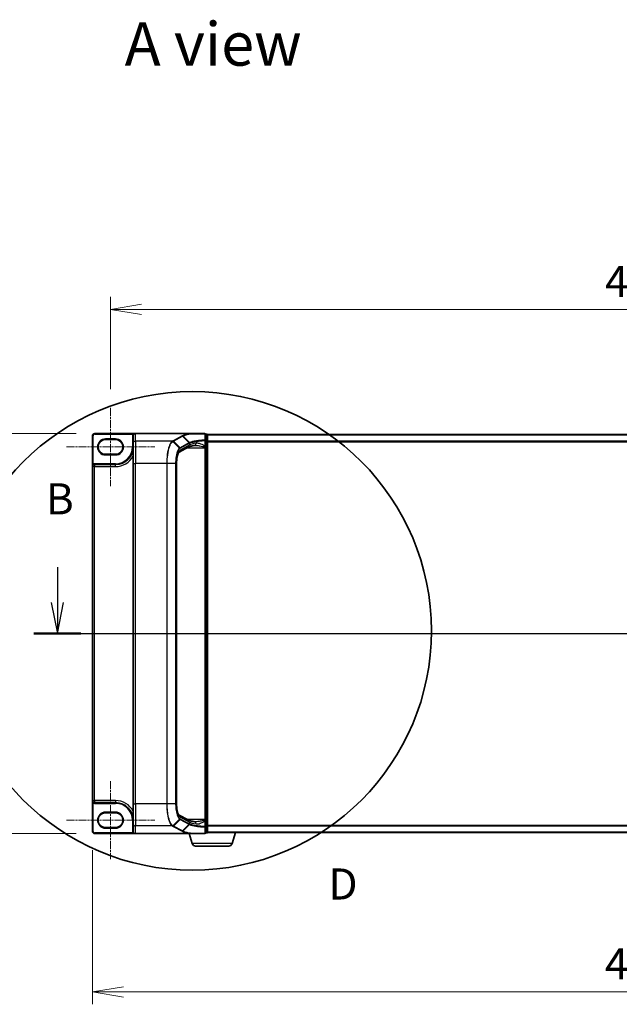
# Model space of a CAD drawing. Units: millimetres. Extents: x 7 to 7877, y 4 to 1550.
# Drawn here: x 758 to 1024, y 633 to 1068 of the extents above; entities that cross this region are included whole.
import ezdxf

# ---------------------------------------------------------------- set-up
doc = ezdxf.new("R2010")
doc.units = ezdxf.units.MM
doc.header["$LTSCALE"] = 0.5
doc.linetypes.add('CHAIN', pattern=[0.3543, 0.2362, -0.0295, 0.0591, -0.0295])
doc.layers.get('Defpoints').update_dxf_attribs({"lineweight": 25})
for name, color, linetype, lineweight in [('Centerline (ISO)', 131, 'Continuous', 18), ('Detail Boundary (JIS)', 7, 'Continuous', 35), ('Dimension (ISO)', 7, 'Continuous', 18), ('Dimension (ISO) @ 1', 7, 'Continuous', 18), ('Section Line (ISO)', 7, 'Continuous', 25), ('Symbol (ISO)', 7, 'Continuous', 18), ('Visible (ISO)', 7, 'Continuous', 35), ('Visible Narrow (ISO)', 7, 'Continuous', 25)]:
    doc.layers.add(name, color=color, linetype=linetype, lineweight=lineweight)
doc.styles.add('Note Text (JIS)', font='tahoma.ttf')
doc.styles.add('Note Text (TK)', font='MS PGothic.ttf')
doc.dimstyles.new('Default - Method 1b (TK)', dxfattribs={"dimscale": 0.5, "dimtxt": 2.5, "dimasz": 2.5, "dimexe": 1, "dimexo": 1.5, "dimgap": 1, "dimtad": 1, "dimrnd": 1e-08, "dimdsep": 46, "dimtxsty": 'Note Text (TK)', "dimblk": 'OPEN', "dimcen": 0.09, "dimdle": 5, "dimclrd": 100, "dimclre": 100, "dimclrt": 7, "dimadec": 1, "dimazin": 1, "dimtfac": 1, "dimtmove": 0, "dimatfit": 3, "dimldrblk": 'OPEN', "dimfxl": 1, "dimtolj": 1, "dimlwd": -1, "dimlwe": -1, "dimarcsym": 0})

# ---------------------------------------------------------------- blocks, each defined once
blk = doc.blocks.new('2dTransSection1')
at = {"layer": 'Section Line (ISO)', "linetype": 'Continuous'}
for p, q in [((116.688, 157.481), (116.688, 154.632)), ((209.538, 157.481), (209.538, 154.632)), ((116.188, 154.632), (116.688, 152.132)), ((116.688, 154.632), (116.688, 152.132)), ((116.688, 152.132), (117.188, 154.632)), ((209.038, 154.632), (209.538, 152.132)), ((209.538, 154.632), (209.538, 152.132)), ((209.538, 152.132), (210.038, 154.632)), ((114.786, 152.132), (211.439, 152.132))]:
    blk.add_line(p, q, dxfattribs=at)
at = {"layer": 'Section Line (ISO)', "linetype": 'Continuous', "lineweight": 50}
for p, q in [((114.786, 152.132), (118.59, 152.132)), ((207.636, 152.132), (211.439, 152.132))]:
    blk.add_line(p, q, dxfattribs=at)
at = {"layer": 'Section Line (ISO)', "char_height": 2.5, "attachment_point": 7, "style": 'Note Text (TK)'}
for insert in [(115.768, 160.938), (208.618, 160.938)]:
    blk.add_mtext('B', dxfattribs=dict(at, insert=insert))
blk = doc.blocks.new('2dDetail0')
at = {"layer": 'Detail Boundary (JIS)'}
blk.add_circle((127.556, 152.35), 19.243, dxfattribs=at)
at = {"layer": 'Detail Boundary (JIS)', "insert": (138.504, 129.959), "char_height": 2.5, "attachment_point": 7, "style": 'Note Text (JIS)'}
blk.add_mtext('D', dxfattribs=at)
blk = doc.blocks.new('_Open')
at = {"color": 0, "linetype": 'ByBlock', "lineweight": -2}
for p, q in [((-1, 0.167), (0, 0)), ((-1, -0.167), (0, 0)), ((0, 0), (-1, 0))]:
    blk.add_line(p, q, dxfattribs=at)
blk = doc.blocks.new('*D29')
at = {"layer": 'Defpoints', "color": 0}
for p in [(791.31, 885.23), (722.96, 708.23), (791.31, 708.23)]:
    blk.add_point(p, dxfattribs=at)
at = {"layer": 'Dimension (ISO)', "color": 100}
for p, q in [((783.06, 885.23), (717.46, 885.23)), ((722.96, 871.48), (722.96, 721.98)), ((783.06, 708.23), (717.46, 708.23))]:
    blk.add_line(p, q, dxfattribs=at)
at = {"layer": 'Dimension (ISO)', "color": 100, "xscale": 13.75, "yscale": 13.75, "zscale": 13.75}
for p, rotation in [((722.96, 885.23), 90), ((722.96, 708.23), 270)]:
    blk.add_blockref('_Open', p, dxfattribs=dict(at, rotation=rotation))
at = {"layer": 'Dimension (ISO)', "color": 7, "insert": (708.83, 659.39), "char_height": 13.75, "attachment_point": 4, "rotation": 90, "style": 'Note Text (TK)'}
blk.add_mtext('\\A1;\\fMS PGothic|b0|i0;{\\H13.6950;177±0.5 (ケース外形 / External)}', dxfattribs=at)
blk = doc.blocks.new('*D30')
at = {"layer": 'Defpoints', "color": 0}
for p in [(1264.31, 940.14), (798.31, 896.58), (1264.31, 896.58)]:
    blk.add_point(p, dxfattribs=at)
at = {"layer": 'Dimension (ISO)', "color": 100}
for p, q in [((798.31, 904.83), (798.31, 945.64)), ((1264.31, 904.83), (1264.31, 945.64)), ((812.06, 940.14), (1250.56, 940.14))]:
    blk.add_line(p, q, dxfattribs=at)
at = {"layer": 'Dimension (ISO)', "color": 100, "xscale": 13.75, "yscale": 13.75, "zscale": 13.75, "rotation": 180}
blk.add_blockref('_Open', (798.31, 940.14), dxfattribs=at)
at = {"layer": 'Dimension (ISO)', "color": 100, "xscale": 13.75, "yscale": 13.75, "zscale": 13.75}
blk.add_blockref('_Open', (1264.31, 940.14), dxfattribs=at)
at = {"layer": 'Dimension (ISO)', "color": 7, "insert": (1017.21, 952.52), "char_height": 13.75, "attachment_point": 4, "style": 'Note Text (TK)'}
blk.add_mtext('\\A1;466', dxfattribs=at)
blk = doc.blocks.new('*D31')
at = {"layer": 'Defpoints', "color": 0}
for p in [(790.31, 709.23), (1272.31, 709.23), (1272.31, 638.22)]:
    blk.add_point(p, dxfattribs=at)
at = {"layer": 'Dimension (ISO)', "color": 100}
for p, q in [((790.31, 700.98), (790.31, 632.72)), ((1272.31, 700.98), (1272.31, 632.72)), ((804.06, 638.22), (1258.56, 638.22))]:
    blk.add_line(p, q, dxfattribs=at)
at = {"layer": 'Dimension (ISO)', "color": 100, "xscale": 13.75, "yscale": 13.75, "zscale": 13.75, "rotation": 180}
blk.add_blockref('_Open', (790.31, 638.22), dxfattribs=at)
at = {"layer": 'Dimension (ISO)', "color": 100, "xscale": 13.75, "yscale": 13.75, "zscale": 13.75}
blk.add_blockref('_Open', (1272.31, 638.22), dxfattribs=at)
at = {"layer": 'Dimension (ISO)', "color": 7, "insert": (1017.17, 650.6), "char_height": 13.75, "attachment_point": 4, "style": 'Note Text (TK)'}
blk.add_mtext('\\A1;482', dxfattribs=at)

msp = doc.modelspace()

# ---------------------------------------------------------------- linework, layer by layer
at = {"layer": 'Centerline (ISO)', "linetype": 'CHAIN', "ltscale": 30}
for p, q in [((798.31376, 896.57594), (798.31376, 861.97594)), ((778.76376, 879.27594), (817.86376, 879.27594)), ((776.56376, 796.72594), (1286.06376, 796.72594)), ((798.31376, 731.47594), (798.31376, 696.87594)), ((778.76376, 714.17594), (817.86376, 714.17594))]:
    msp.add_line(p, q, dxfattribs=at)
at = {"layer": 'Visible (ISO)'}
for p, q in [((790.31376, 884.22594), (790.31376, 870.57594)), ((809.31376, 885.22594), (791.31376, 885.22594)), ((808.31376, 884.22594), (808.31376, 884.21052)), ((808.31376, 884.21052), (808.31376, 880.84923)), ((833.82898, 885.22594), (809.31376, 885.22594)), ((840.01376, 885.22594), (833.82898, 885.22594)), ((840.31376, 882.103), (840.31376, 884.92594)), ((841.01376, 884.92594), (840.31376, 884.92594)), ((841.31376, 884.62594), (841.31376, 884.72594)), ((1221.31376, 884.72594), (841.31376, 884.72594)), ((841.31376, 881.91448), (841.31376, 884.62594)), ((796.06376, 882.52594), (800.56376, 882.52594)), ((808.31376, 871.98596), (808.31376, 880.84923)), ((840.31376, 879.54972), (840.31376, 882.103)), ((841.31376, 711.53741), (841.31376, 881.91448)), ((800.56376, 876.02594), (796.06376, 876.02594)), ((832.67377, 879.17286), (828.67063, 877.01606)), ((840.31376, 879.22783), (840.31376, 879.54972)), ((840.31376, 878.95706), (840.31376, 879.22783)), ((840.31376, 714.49483), (840.31376, 878.95706)), ((800.56376, 871.52594), (791.26376, 871.52594)), ((808.31376, 871.98596), (808.31376, 721.46593)), ((827.57066, 871.98596), (827.57066, 721.46593)), ((790.31376, 870.57594), (790.31376, 722.87594)), ((790.31376, 722.87594), (790.31376, 709.22594)), ((791.26376, 721.92594), (800.56376, 721.92594)), ((808.31376, 712.60266), (808.31376, 721.46593)), ((796.06376, 717.42594), (800.56376, 717.42594)), ((828.67003, 716.43615), (832.67377, 714.27903)), ((840.31376, 714.22406), (840.31376, 714.49483)), ((800.56376, 710.92594), (796.06376, 710.92594)), ((808.31376, 712.60266), (808.31376, 709.24137)), ((840.31376, 713.90217), (840.31376, 714.22406)), ((840.31376, 711.34889), (840.31376, 713.90217)), ((840.31376, 708.52594), (840.31376, 711.34889)), ((841.31376, 708.82594), (841.31376, 711.53741)), ((791.31376, 708.22594), (809.31376, 708.22594)), ((833.82898, 708.22594), (809.31376, 708.22594)), ((834.49307, 703.79492), (833.16376, 708.22594)), ((833.82898, 708.22594), (840.01376, 708.22594)), ((840.31376, 708.52594), (841.01376, 708.52594)), ((841.31376, 708.72594), (841.29661, 708.72594)), ((841.31376, 708.72594), (841.31376, 708.82594)), ((841.31376, 708.72594), (1221.31376, 708.72594)), ((852.13446, 703.79492), (853.61376, 708.72594)), ((850.69772, 702.72594), (835.92981, 702.72594))]:
    msp.add_line(p, q, dxfattribs=at)
for centre, radius, start, end in [((791.31376, 884.22594), 1, 90, 180), ((809.31376, 884.22594), 1, 90, 180), ((840.01376, 884.92594), 0.3, 0, 90), ((841.01376, 884.62594), 0.3, 0, 90), ((796.06376, 879.27594), 3.25, 90, 270), ((800.56376, 879.27594), 3.25, 270, 90), ((800.56376, 879.27594), 7.75, 270, 0), ((791.26376, 870.57594), 0.95, 90, 180), ((791.26376, 722.87594), 0.95, 180, 270), ((800.56376, 714.17594), 7.75, 0, 90), ((796.06376, 714.17594), 3.25, 90, 270), ((800.56376, 714.17594), 3.25, 270, 90), ((791.31376, 709.22594), 1, 180, 270), ((840.01376, 708.52594), 0.3, 270, 0), ((841.01376, 708.82594), 0.3, 270, 0), ((835.92981, 704.22594), 1.5, 196.6992442, 270), ((850.69772, 704.22594), 1.5, 270, 343.3007558)]:
    msp.add_arc(centre, radius, start, end, dxfattribs=at)
for centre, major_axis, start_param, end_param in [((809.31376, 884.21052), (0, 1.01543), 0, 1.570796327), ((809.31376, 709.24137), (0, -1.01543), 4.71238898, 6.283185307)]:
    msp.add_ellipse(centre, major_axis=major_axis, ratio=0.984807753, start_param=start_param, end_param=end_param, dxfattribs=at)
for points, knots in [([(833.82898, 885.22594), (833.83832, 885.22594), (833.84842, 885.22579), (833.86256, 885.22501), (833.86758, 885.22459), (833.87348, 885.22374), (833.87499, 885.22348), (833.87633, 885.22319)], [0, 0, 0, 0, 0.002801872676, 0.002801872676, 0.004444400322, 0.004444400322, 0.005091982847, 0.005091982847, 0.005091982847, 0.005091982847]), ([(833.99819, 885.12276), (833.99804, 885.12302), (833.99789, 885.12327), (833.98163, 885.15041), (833.96283, 885.17289), (833.9214, 885.20703), (833.89909, 885.21831), (833.87633, 885.22319)], [-0.00010052403, -0.00010052403, -0.00010052403, -0.00010052403, 0, 0, 0.01075373408, 0.01075373408, 0.02160050424, 0.02160050424, 0.02160050424, 0.02160050424]), ([(835.67079, 879.93776), (835.37496, 879.89334), (835.09439, 879.84626), (834.56818, 879.74777), (834.32254, 879.69636), (833.87075, 879.59064), (833.66458, 879.53631), (833.29692, 879.42716), (833.13539, 879.37226), (832.86369, 879.26672), (832.7535, 879.21582), (832.67377, 879.17286)], [0.7053746264, 0.7053746264, 0.7053746264, 0.7053746264, 0.8152017409, 0.8152017409, 0.9250288554, 0.9250288554, 1.0348559699, 1.0348559699, 1.1446830844, 1.1446830844, 1.2545101989, 1.2545101989, 1.2545101989, 1.2545101989]), ([(835.95154, 879.95706), (835.93093, 879.95706), (835.91067, 879.95679), (835.87088, 879.95573), (835.85134, 879.95494), (835.81305, 879.95284), (835.79429, 879.95153), (835.75757, 879.94842), (835.73962, 879.94662), (835.70456, 879.94254), (835.68746, 879.94026), (835.67079, 879.93776)], [0.68535012873, 0.68535012873, 0.68535012873, 0.68535012873, 0.69640648144, 0.69640648144, 0.70746283414, 0.70746283414, 0.71851918685, 0.71851918685, 0.72957553955, 0.72957553955, 0.74063189226, 0.74063189226, 0.74063189226, 0.74063189226]), ([(828.67071, 877.01592), (828.67036, 877.01457), (828.62023, 876.97959), (828.47478, 876.78697), (828.37681, 876.62175), (828.16943, 876.15261), (828.05943, 875.83205), (827.86153, 875.06914), (827.77484, 874.62047), (827.64489, 873.65713), (827.60148, 873.14244), (827.57453, 872.40847), (827.57066, 872.19721), (827.57066, 871.98596)], [-1.366590086, -1.366590086, -1.366590086, -1.366590086, -1.161819905, -1.161819905, -0.933482734, -0.933482734, -0.670226546, -0.670226546, -0.390973865, -0.390973865, -0.111721185, -0.111721185, 0, 0, 0, 0]), ([(827.57066, 721.46593), (827.57066, 720.93789), (827.59503, 720.40987), (827.68969, 719.40121), (827.76005, 718.92058), (827.93748, 718.05297), (828.04491, 717.6659), (828.27298, 717.03841), (828.39487, 716.79528), (828.58562, 716.50657), (828.65918, 716.44367), (828.67039, 716.4359), (828.67081, 716.43563), (828.67081, 716.43563)], [0, 0, 0, 0, 0.27925268, 0.27925268, 0.558505361, 0.558505361, 0.837758041, 0.837758041, 1.110875719, 1.110875719, 1.347702297, 1.347702297, 1.366590083, 1.366590083, 1.366590083, 1.366590083]), ([(835.67079, 713.51413), (835.37496, 713.55855), (835.09439, 713.60563), (834.56818, 713.70412), (834.32254, 713.75553), (833.87075, 713.86125), (833.66458, 713.91558), (833.29692, 714.02473), (833.13539, 714.07963), (832.86369, 714.18517), (832.7535, 714.23607), (832.67377, 714.27903)], [0.7053746264, 0.7053746264, 0.7053746264, 0.7053746264, 0.8152017409, 0.8152017409, 0.9250288554, 0.9250288554, 1.0348559699, 1.0348559699, 1.1446830844, 1.1446830844, 1.2545101989, 1.2545101989, 1.2545101989, 1.2545101989]), ([(835.95154, 713.49483), (835.93095, 713.49483), (835.9107, 713.4951), (835.87095, 713.49616), (835.85144, 713.49695), (835.81317, 713.49904), (835.79441, 713.50035), (835.75768, 713.50346), (835.73971, 713.50526), (835.7046, 713.50935), (835.68747, 713.51163), (835.67079, 713.51413)], [0.68536047938, 0.68536047938, 0.68536047938, 0.68536047938, 0.69642564459, 0.69642564459, 0.70749080981, 0.70749080981, 0.71855597502, 0.71855597502, 0.72962114023, 0.72962114023, 0.74068630545, 0.74068630545, 0.74068630545, 0.74068630545]), ([(833.87633, 708.2287), (833.87605, 708.22864), (833.87576, 708.22858), (833.87264, 708.22797), (833.86925, 708.22753), (833.86058, 708.22673), (833.8551, 708.22644), (833.84293, 708.22603), (833.83582, 708.22594), (833.82898, 708.22594)], [0.11512834038, 0.11512834038, 0.11512834038, 0.11512834038, 0.11550473189, 0.11550473189, 0.11907133533, 0.11907133533, 0.12373492588, 0.12373492588, 0.12947912185, 0.12947912185, 0.12947912185, 0.12947912185]), ([(833.99819, 708.32913), (833.99804, 708.32887), (833.99789, 708.32862), (833.98163, 708.30148), (833.96283, 708.279), (833.9214, 708.24486), (833.89909, 708.23358), (833.87633, 708.2287)], [-0.02169999426, -0.02169999426, -0.02169999426, -0.02169999426, -0.02159947502, -0.02159947502, -0.01084625334, -0.01084625334, 0, 0, 0, 0])]:
    msp.add_open_spline(points, degree=3, knots=knots, dxfattribs=at)
at = {"layer": 'Visible Narrow (ISO)'}
for p, q in [((790.31376, 884.22594), (790.61376, 884.22594)), ((790.61376, 871.64365), (790.61376, 884.22594)), ((791.31376, 885.22594), (791.31376, 884.92594)), ((791.31376, 884.92594), (808.21832, 884.92594)), ((808.31376, 884.22594), (808.01376, 884.22594)), ((808.01376, 884.22594), (808.01376, 879.27594)), ((808.47111, 884.76441), (808.21832, 884.92594)), ((809.31376, 881.83403), (809.31376, 885.22594)), ((840.31376, 884.82183), (841.01376, 884.82183)), ((841.01376, 884.82183), (841.01376, 884.92594)), ((841.01376, 884.82183), (841.01376, 882.11037)), ((841.31376, 884.618), (1221.31376, 884.618)), ((800.56376, 882.82594), (796.06376, 882.82594)), ((796.06376, 882.52594), (796.06376, 882.82594)), ((800.56376, 882.82594), (800.56376, 882.52594)), ((825.74246, 881.83403), (809.31376, 881.83403)), ((809.31376, 881.83403), (809.31376, 871.98596)), ((828.87887, 878.81567), (825.954, 881.74869)), ((830.02649, 884.14316), (826.04905, 882.00021)), ((826.24543, 881.90825), (830.22287, 884.0512)), ((826.24543, 881.90825), (829.08981, 878.96088)), ((833.06111, 881.10052), (829.08981, 878.96088)), ((833.14985, 880.05322), (829.14372, 877.8948)), ((829.17856, 878.75739), (833.14985, 880.89704)), ((833.06727, 881.10381), (830.22287, 884.0512)), ((830.377, 884.13472), (833.23377, 881.18599)), ((833.14985, 880.89704), (833.14985, 880.05322)), ((840.09066, 882.103), (840.31376, 882.103)), ((840.09066, 882.103), (840.09066, 879.54972)), ((841.01376, 882.11037), (840.31376, 882.11037)), ((840.31376, 881.91448), (841.01376, 881.91448)), ((841.01376, 881.91448), (841.01376, 882.11037)), ((841.31376, 881.91448), (841.01376, 881.91448)), ((841.01376, 881.91448), (841.01376, 711.53741)), ((1221.31376, 881.80939), (841.31376, 881.80939)), ((841.31376, 881.61733), (1221.31376, 881.61733)), ((796.06376, 876.02594), (796.06376, 875.72594)), ((796.06376, 875.72594), (800.56376, 875.72594)), ((800.56376, 876.02594), (800.56376, 875.72594)), ((808.31376, 879.27594), (808.01376, 879.27594)), ((832.27323, 878.95706), (840.01376, 878.95706)), ((840.01376, 879.16535), (840.01376, 878.95706)), ((840.01376, 878.95706), (840.01376, 714.49483)), ((840.01376, 878.95706), (840.31376, 878.95706)), ((840.09066, 879.54972), (840.31376, 879.54972)), ((790.76976, 871.3874), (790.61376, 871.64365)), ((791.26376, 871.52594), (791.26376, 871.82594)), ((800.56376, 871.82594), (791.26376, 871.82594)), ((791.26376, 871.52594), (791.26376, 870.57594)), ((800.56376, 871.52594), (800.56376, 871.82594)), ((800.56376, 870.57594), (800.56376, 871.52594)), ((808.31376, 871.98596), (809.31376, 871.98596)), ((823.21647, 871.98596), (809.31376, 871.98596)), ((809.31376, 721.46593), (809.31376, 871.98596)), ((823.21647, 871.98596), (823.21647, 721.46593)), ((823.39254, 871.98596), (823.21647, 871.98596)), ((823.39254, 721.46593), (823.39254, 871.98596)), ((827.1681, 871.98596), (823.39254, 871.98596)), ((827.1681, 871.98596), (827.27715, 871.98596)), ((827.1681, 871.98596), (827.1681, 721.46593)), ((827.27715, 721.46593), (827.27715, 871.98596)), ((827.57066, 871.98596), (827.52106, 871.98596)), ((827.52106, 871.98596), (827.52106, 721.46593)), ((791.26376, 870.57594), (790.31376, 870.57594)), ((791.26376, 722.87594), (791.26376, 870.57594)), ((791.26376, 870.57594), (800.56376, 870.57594)), ((790.31376, 722.87594), (791.26376, 722.87594)), ((790.76976, 722.06449), (790.61376, 721.80824)), ((790.61376, 709.22594), (790.61376, 721.80824)), ((791.26376, 722.87594), (791.26376, 721.92594)), ((800.56376, 722.87594), (791.26376, 722.87594)), ((791.26376, 721.92594), (791.26376, 721.62594)), ((791.26376, 721.62594), (800.56376, 721.62594)), ((800.56376, 722.87594), (800.56376, 721.92594)), ((800.56376, 721.92594), (800.56376, 721.62594)), ((808.31376, 721.46593), (809.31376, 721.46593)), ((823.21647, 721.46593), (809.31376, 721.46593)), ((809.31376, 721.46593), (809.31376, 711.61786)), ((823.39254, 721.46593), (823.21647, 721.46593)), ((827.1681, 721.46593), (823.39254, 721.46593)), ((827.1681, 721.46593), (827.27715, 721.46593)), ((827.57066, 721.46593), (827.52106, 721.46593)), ((800.56376, 717.72594), (796.06376, 717.72594)), ((796.06376, 717.42594), (796.06376, 717.72594)), ((800.56376, 717.72594), (800.56376, 717.42594)), ((825.954, 711.7032), (828.87887, 714.63622)), ((829.08981, 714.49101), (826.24543, 711.54364)), ((829.08981, 714.49101), (833.06111, 712.35137)), ((829.14372, 715.55709), (833.14985, 713.39867)), ((833.14985, 712.55485), (829.17856, 714.6945)), ((840.01376, 714.49483), (832.27323, 714.49483)), ((840.31376, 714.49483), (840.01376, 714.49483)), ((840.01376, 714.49483), (840.01376, 714.28654)), ((796.06376, 710.92594), (796.06376, 710.62594)), ((796.06376, 710.62594), (800.56376, 710.62594)), ((800.56376, 710.92594), (800.56376, 710.62594)), ((808.31376, 714.17594), (808.01376, 714.17594)), ((808.01376, 714.17594), (808.01376, 709.24137)), ((825.74246, 711.61786), (809.31376, 711.61786)), ((809.31376, 708.22594), (809.31376, 711.61786)), ((826.04905, 711.45168), (830.02649, 709.30873)), ((830.22287, 709.40069), (826.24543, 711.54364)), ((830.22287, 709.40069), (833.06727, 712.34808)), ((833.23377, 712.2659), (830.377, 709.31717)), ((833.14985, 713.39867), (833.14985, 712.55485)), ((840.09066, 713.90217), (840.31376, 713.90217)), ((840.09066, 713.90217), (840.09066, 711.34889)), ((840.31376, 711.34889), (840.09066, 711.34889)), ((841.01376, 711.53741), (840.31376, 711.53741)), ((840.31376, 711.34152), (841.01376, 711.34152)), ((841.01376, 711.34152), (841.01376, 711.53741)), ((841.01376, 711.53741), (841.31376, 711.53741)), ((841.01376, 711.34152), (841.01376, 708.63006)), ((1221.31376, 711.83456), (841.31376, 711.83456)), ((841.31376, 711.6425), (1221.31376, 711.6425)), ((790.31376, 709.22594), (790.61376, 709.22594)), ((808.22284, 708.52594), (791.31376, 708.52594)), ((791.31376, 708.22594), (791.31376, 708.52594)), ((808.31376, 709.24137), (808.01376, 709.24137)), ((808.47547, 708.68775), (808.22284, 708.52594)), ((841.01376, 708.63006), (840.31376, 708.63006)), ((841.01376, 708.52594), (841.01376, 708.63006)), ((1221.31376, 708.83389), (841.31376, 708.83389)), ((852.13446, 703.79492), (834.49307, 703.79492))]:
    msp.add_line(p, q, dxfattribs=at)
for centre, radius, start, end in [((791.31376, 884.22594), 0.7, 90, 180), ((809.31376, 884.22594), 1.3, 147.4210296, 180), ((796.06376, 879.27594), 3.55, 90, 270), ((800.56376, 879.27594), 3.55, 270, 90), ((800.56376, 879.27594), 7.45, 270, 0), ((791.26376, 870.57594), 1.25, 90, 121.3322515), ((800.56376, 879.27594), 8.7, 270, 332.974527), ((791.26376, 722.87594), 1.25, 238.6677485, 270), ((800.56376, 714.17594), 8.7, 27.025473, 90), ((800.56376, 714.17594), 7.45, 0, 90), ((796.06376, 714.17594), 3.55, 90, 270), ((800.56376, 714.17594), 3.55, 270, 90), ((791.31376, 709.22594), 0.7, 180, 270)]:
    msp.add_arc(centre, radius, start, end, dxfattribs=at)
for centre, major_axis, ratio, start_param, end_param in [((840.01376, 884.92594), (0, 0.3), 0.177493732, 5.411947883, 6.283185307), ((840.01376, 884.92594), (0.3, 0), 0.649901219, 0, 1.434570262), ((841.01376, 884.62594), (0.3, 0), 0.652939622, 0, 1.570796327), ((809.31376, 880.84923), (-1, 0), 0.984807753, 4.71238898, 6.283185307), ((825.74246, 881.53859), (-0.14228, 0.26411), 0.937315341, 4.997603812, 5.761550331), ((825.75635, 881.54612), (0.14384, -0.26327), 0.938545153, 1.851125819, 2.614410753), ((826.04905, 881.70477), (0.14229, -0.26411), 0.937326657, 1.861528138, 2.619907471), ((830.02649, 883.84772), (0.14229, -0.26411), 0.937326657, 1.861528138, 2.619907471), ((832.19945, 880.05322), (0.47432, -0.88036), 0.937326657, 0, 1.103148805), ((842.8502, 870.07673), (-9.96393, 10.90013), 0.23941046, 6.221132464, 6.223050983), ((832.86473, 880.89704), (-0.14229, 0.26411), 0.937326657, 4.244741459, 5.003120792), ((832.8709, 880.90033), (0.1403, -0.26517), 0.937048212, 1.110540296, 1.868604434), ((842.65382, 879.44993), (-10, 0), 0.193959679, 5.417763607, 5.966899179), ((842.65382, 869.87324), (-9.65457, 10.91761), 0.238661737, 6.22858441, 6.230502929), ((835.52231, 880.92667), (0.14848, -0.98892), 0.644124, 0, 1.4743838), ((840.01376, 882.103), (0.3, 0), 0.653316223, 0, 1.403167815), ((840.01376, 882.103), (0.01447, -0.29965), 0.256037494, 1.558434918, 2.259274932), ((841.01376, 881.91448), (0.3, 0), 0.652939622, 0, 1.570796327), ((829.4847, 871.98596), (0, -6), 0.327272727, 3.316125579, 4.71238898), ((828.19332, 877.8948), (0.47432, -0.88036), 0.937326657, 0.00363316, 1.103148805), ((828.68623, 878.61718), (-0.18986, 0.23228), 0.921096513, 4.06705622, 4.818495991), ((828.89344, 878.75739), (-0.14229, 0.26411), 0.937326657, 4.244741459, 5.003120792), ((840.01376, 879.22783), (0.3, 0), 0.208287168, 4.71238898, 6.283185307), ((829.4847, 721.46593), (0, -6), 0.327272727, 4.71238898, 6.108652382), ((828.19332, 715.55709), (0.47432, 0.88036), 0.937326657, 5.180036502, 6.280237819), ((828.68623, 714.83471), (-0.18986, -0.23228), 0.921096513, 1.464689316, 2.216129087), ((828.89344, 714.6945), (-0.14229, -0.26411), 0.937326657, 1.280064516, 2.038443848), ((809.31376, 712.60266), (-1, 0), 0.984807753, 0, 1.570796327), ((825.74246, 711.9133), (0.14228, 0.26411), 0.937315341, 3.66322763, 4.427174148), ((825.75635, 711.90577), (-0.14384, -0.26327), 0.938545153, 0.5271819, 1.290466835), ((826.04905, 711.74712), (0.14229, 0.26411), 0.937326657, 3.663277836, 4.421657169), ((832.19945, 713.39867), (0.47432, 0.88036), 0.937326657, 5.180036502, 6.283185307), ((832.86473, 712.55485), (0.14229, 0.26411), 0.937326657, 4.421657169, 5.180036502), ((842.8502, 723.37516), (-9.96393, -10.90013), 0.23941046, 0.060134324, 0.062052843), ((832.8709, 712.55156), (-0.1403, -0.26517), 0.937048212, 1.27298822, 2.031052358), ((842.65382, 714.00196), (10, 0), 0.193959679, 3.457878782, 4.007014354), ((842.65382, 723.57865), (-9.65457, -10.91761), 0.238661737, 0.052682378, 0.054600897), ((835.52231, 712.52522), (0.14848, 0.98892), 0.644124, 4.808801508, 6.283185307), ((840.01376, 714.22406), (0.3, 0), 0.208287168, 0, 1.570796327), ((840.01376, 711.34889), (0.3, 0), 0.653316223, 4.880017492, 6.283185307), ((840.01376, 711.34889), (-0.01447, -0.29965), 0.256037494, 0.882317722, 1.583157736), ((841.01376, 711.53741), (0.3, 0), 0.652939622, 4.71238898, 6.283185307), ((830.02649, 709.60417), (0.14229, 0.26411), 0.937326657, 3.663277836, 4.421657169), ((840.01376, 708.52594), (0, -0.3), 0.177493732, 0, 0.871237424), ((840.01376, 708.52594), (0.3, 0), 0.649901219, 4.848615045, 6.283185307), ((841.01376, 708.82594), (0.3, 0), 0.652939622, 4.71238898, 6.283185307)]:
    msp.add_ellipse(centre, major_axis=major_axis, ratio=ratio, start_param=start_param, end_param=end_param, dxfattribs=at)
for points, knots in [([(809.31376, 885.22594), (809.17585, 885.22594), (809.0366, 885.21496), (808.80944, 885.17701), (808.71765, 885.15588), (808.56082, 885.10737), (808.49396, 885.08225), (808.39078, 885.03449), (808.35256, 885.01447), (808.28156, 884.97204), (808.24833, 884.94943), (808.21832, 884.92594)], [-0.1449480577, -0.1449480577, -0.1449480577, -0.1449480577, -0.0949297913, -0.0949297913, -0.0606693024, -0.0606693024, -0.033705168, -0.033705168, -0.0167206709, -0.0167206709, 0, 0, 0, 0]), ([(830.18113, 884.22627), (830.1553, 884.21243), (830.1295, 884.19858), (830.07796, 884.17087), (830.05221, 884.15702), (830.02649, 884.14316)], [0.00000341775, 0.00000341775, 0.00000341775, 0.00000341775, 0.02515169506, 0.02515169506, 0.05030339011, 0.05030339011, 0.05030339011, 0.05030339011]), ([(833.87633, 885.22319), (833.68221, 885.19251), (833.49337, 885.16082), (832.70844, 885.02099), (832.16743, 884.90356), (831.69689, 884.77816), (831.37558, 884.69253), (831.08706, 884.60319), (830.58041, 884.41868), (830.36229, 884.32352), (830.18113, 884.22627)], [0.7156407119, 0.7156407119, 0.7156407119, 0.7156407119, 0.794382537, 0.794382537, 1.0529583026, 1.0529583026, 1.0529583026, 1.2295289349, 1.2295289349, 1.4060961494, 1.4060961494, 1.4060961494, 1.4060961494]), ([(830.377, 884.13472), (830.36392, 884.14823), (830.34966, 884.16053), (830.31932, 884.18224), (830.30323, 884.19166), (830.26979, 884.20729), (830.25245, 884.2135), (830.21711, 884.22249), (830.19912, 884.22526), (830.18113, 884.22627)], [0, 0, 0, 0, 0.25, 0.25, 0.5, 0.5, 0.75, 0.75, 1, 1, 1, 1]), ([(830.377, 884.13472), (830.55462, 884.23124), (830.76869, 884.32571), (831.26626, 884.50889), (831.54975, 884.59759), (831.86561, 884.68262), (832.32816, 884.80713), (832.86026, 884.92375), (833.62904, 885.06197), (833.81111, 885.09285), (833.99819, 885.12276)], [-1.4060995671, -1.4060995671, -1.4060995671, -1.4060995671, -1.2295289349, -1.2295289349, -1.0529583026, -1.0529583026, -1.0529583026, -0.794382537, -0.794382537, -0.7171841844, -0.7171841844, -0.7171841844, -0.7171841844]), ([(833.99819, 885.12276), (834.36606, 885.12239), (834.74621, 885.12203), (835.72852, 885.12121), (836.34451, 885.12077), (836.97911, 885.12039), (837.51671, 885.12008), (838.06767, 885.1198), (839.09772, 885.11939), (839.57396, 885.11923), (840.05451, 885.11911)], [-0.7033191428, -0.7033191428, -0.7033191428, -0.7033191428, -0.5647897768, -0.5647897768, -0.3551666569, -0.3551666569, -0.3551666569, -0.1775833284, -0.1775833284, -0.0288037388, -0.0288037388, -0.0288037388, -0.0288037388]), ([(840.05451, 885.11911), (840.05579, 884.6478), (840.05718, 884.17684), (840.06026, 883.23581), (840.06194, 882.76574), (840.06382, 882.29624)], [-0.3720858108, -0.3720858108, -0.3720858108, -0.3720858108, -0.1860429054, -0.1860429054, 0, 0, 0, 0]), ([(825.74246, 881.83403), (825.49701, 881.69772), (825.25863, 881.46963), (824.63872, 880.60078), (824.28393, 879.77589), (823.69207, 877.62841), (823.46428, 876.27744), (823.25719, 873.89974), (823.21647, 872.94289), (823.21647, 871.98596)], [0, 0, 0, 0, 0.240017273, 0.240017273, 0.659686044, 0.659686044, 1.105233616, 1.105233616, 1.383700849, 1.383700849, 1.383700849, 1.383700849]), ([(823.39254, 871.98596), (823.39254, 872.93231), (823.43363, 873.87859), (823.64252, 876.23033), (823.87226, 877.5669), (824.4691, 879.69348), (824.82683, 880.5115), (825.45197, 881.37589), (825.69239, 881.60365), (825.93999, 881.74088)], [-1.383700849, -1.383700849, -1.383700849, -1.383700849, -1.105233616, -1.105233616, -0.659686044, -0.659686044, -0.240017273, -0.240017273, 0, 0, 0, 0]), ([(825.75635, 881.84157), (825.75405, 881.84031), (825.75174, 881.83905), (825.74711, 881.83654), (825.74479, 881.83529), (825.74246, 881.83403)], [0.000000000364, 0.000000000364, 0.000000000364, 0.000000000364, 0.002277274141, 0.002277274141, 0.004554547918, 0.004554547918, 0.004554547918, 0.004554547918]), ([(826.04905, 882.00021), (826.00008, 881.97382), (825.95121, 881.94743), (825.8536, 881.89455), (825.80485, 881.86807), (825.75635, 881.84157)], [0, 0, 0, 0, 0.04789274484, 0.04789274484, 0.09593227337, 0.09593227337, 0.09593227337, 0.09593227337]), ([(825.93999, 881.74088), (825.94234, 881.74218), (825.94468, 881.74348), (825.94935, 881.74609), (825.95168, 881.74739), (825.954, 881.74869)], [-0.004554547918, -0.004554547918, -0.004554547918, -0.004554547918, -0.002277274141, -0.002277274141, -0.000000000364, -0.000000000364, -0.000000000364, -0.000000000364]), ([(825.954, 881.74869), (826.0021, 881.77551), (826.05054, 881.80223), (826.14773, 881.85542), (826.19649, 881.88188), (826.24543, 881.90825)], [-0.09593227337, -0.09593227337, -0.09593227337, -0.09593227337, -0.04789274484, -0.04789274484, 0, 0, 0, 0]), ([(830.22287, 884.0512), (830.24857, 884.06505), (830.27427, 884.07894), (830.32565, 884.10677), (830.35133, 884.12073), (830.377, 884.13472)], [-0.05030339011, -0.05030339011, -0.05030339011, -0.05030339011, -0.02515169506, -0.02515169506, 0, 0, 0, 0]), ([(833.23377, 881.18599), (833.20415, 881.17228), (833.17546, 881.15857), (833.11995, 881.13118), (833.09314, 881.11749), (833.06727, 881.10381)], [-0.05133565971, -0.05133565971, -0.05133565971, -0.05133565971, -0.02565860803, -0.02565860803, 0, 0, 0, 0]), ([(833.15584, 880.90033), (833.18147, 880.91429), (833.20805, 880.92824), (833.26314, 880.95609), (833.29165, 880.97), (833.32109, 880.98389)], [0, 0, 0, 0, 0.02565860803, 0.02565860803, 0.05133126304, 0.05133126304, 0.05133126304, 0.05133126304]), ([(840.06382, 882.29624), (839.20648, 882.25432), (838.38037, 882.19158), (837.05092, 882.05132), (836.51998, 881.98215), (836.03101, 881.90481), (835.53152, 881.82581), (835.07578, 881.73826), (834.07011, 881.50373), (833.58448, 881.34869), (833.23377, 881.18599)], [-0.9794959475, -0.9794959475, -0.9794959475, -0.9794959475, -0.7079135649, -0.7079135649, -0.5082159793, -0.5082159793, -0.5082159793, -0.3042229939, -0.3042229939, 0, 0, 0, 0]), ([(833.32109, 880.98389), (833.32, 881.00243), (833.31725, 881.02097), (833.30855, 881.05739), (833.3026, 881.07527), (833.2877, 881.10976), (833.27875, 881.12636), (833.25817, 881.15771), (833.24654, 881.17244), (833.23377, 881.18599)], [0, 0, 0, 0, 0.25, 0.25, 0.5, 0.5, 0.75, 0.75, 1, 1, 1, 1]), ([(833.32109, 880.98389), (833.67004, 881.14809), (834.15241, 881.30447), (835.15013, 881.54092), (835.60201, 881.62916), (836.09704, 881.70876), (836.58165, 881.7867), (837.10763, 881.85637), (838.42426, 881.99763), (839.24209, 882.0608), (840.09066, 882.103)], [0.0000043967, 0.0000043967, 0.0000043967, 0.0000043967, 0.3042229939, 0.3042229939, 0.5082159793, 0.5082159793, 0.5082159793, 0.7079135649, 0.7079135649, 0.9794959478, 0.9794959478, 0.9794959478, 0.9794959478]), ([(835.95126, 879.95711), (836.10394, 879.95711), (836.25974, 879.95192), (836.89057, 879.9146), (837.38309, 879.8499), (838.28067, 879.69042), (838.68777, 879.60361), (839.25138, 879.45321), (839.41643, 879.40522), (839.73319, 879.29756), (839.88918, 879.23766), (840.01376, 879.16535)], [-0.6853501287, -0.6853501287, -0.6853501287, -0.6853501287, -0.6276141438, -0.6276141438, -0.4542818783, -0.4542818783, -0.313419559, -0.313419559, -0.2540400028, -0.2540400028, -0.1952255611, -0.1952255611, -0.1952255611, -0.1952255611]), ([(840.09066, 879.54972), (840.01545, 879.62043), (839.93636, 879.68467), (839.71074, 879.85339), (839.56069, 879.94937), (839.04832, 880.25015), (838.67823, 880.42377), (837.86225, 880.74273), (837.4145, 880.87213), (836.70382, 880.96465), (836.4297, 880.96946), (836.17063, 880.92667)], [0.220813741, 0.220813741, 0.220813741, 0.220813741, 0.2540400028, 0.2540400028, 0.313419559, 0.313419559, 0.4542818783, 0.4542818783, 0.6276141438, 0.6276141438, 0.7406318923, 0.7406318923, 0.7406318923, 0.7406318923]), ([(828.87887, 878.81567), (828.53374, 878.52463), (828.20783, 877.9868), (827.72696, 876.66395), (827.55009, 875.96676), (827.31947, 874.58391), (827.24682, 873.93339), (827.18094, 872.8418), (827.1681, 872.41385), (827.1681, 871.98596)], [-0.9241190806, -0.9241190806, -0.9241190806, -0.9241190806, -0.5846245407, -0.5846245407, -0.3247914115, -0.3247914115, -0.1249197737, -0.1249197737, 0, 0, 0, 0]), ([(827.27715, 871.98596), (827.27715, 872.40236), (827.28989, 872.81881), (827.35524, 873.88095), (827.42731, 874.51379), (827.656, 875.85832), (827.83133, 876.53561), (828.30764, 877.81862), (828.63022, 878.33835), (828.97135, 878.61718)], [0, 0, 0, 0, 0.1249197737, 0.1249197737, 0.3247914115, 0.3247914115, 0.5846245407, 0.5846245407, 0.9241190806, 0.9241190806, 0.9241190806, 0.9241190806]), ([(829.08981, 878.96088), (829.05409, 878.94163), (829.01861, 878.91989), (828.94827, 878.87147), (828.91342, 878.8448), (828.87887, 878.81567)], [-0.06809605504, -0.06809605504, -0.06809605504, -0.06809605504, -0.03401454312, -0.03401454312, 0, 0, 0, 0]), ([(828.97135, 878.61718), (829.00553, 878.64512), (829.03989, 878.67077), (829.10898, 878.71752), (829.14371, 878.73862), (829.17856, 878.75739)], [0, 0, 0, 0, 0.03401454312, 0.03401454312, 0.06809605504, 0.06809605504, 0.06809605504, 0.06809605504]), ([(840.09066, 879.54972), (840.07922, 879.48218), (840.06712, 879.41569), (840.04157, 879.28679), (840.02814, 879.22428), (840.01376, 879.16535)], [-0.03247262709, -0.03247262709, -0.03247262709, -0.03247262709, -0.01623631354, -0.01623631354, 0, 0, 0, 0]), ([(790.61376, 871.64365), (790.58989, 871.61458), (790.567, 871.58228), (790.51129, 871.49211), (790.48085, 871.43078), (790.4202, 871.28207), (790.39283, 871.19286), (790.34393, 870.98155), (790.32672, 870.85837), (790.31543, 870.6815), (790.31376, 870.62865), (790.31376, 870.57594)], [-0.1425144325, -0.1425144325, -0.1425144325, -0.1425144325, -0.1257439226, -0.1257439226, -0.0989111069, -0.0989111069, -0.0640284464, -0.0640284464, -0.0186809879, -0.0186809879, 0.0005546047, 0.0005546047, 0.0005546047, 0.0005546047]), ([(790.31376, 722.87594), (790.31376, 722.78672), (790.31854, 722.69705), (790.33776, 722.52156), (790.35206, 722.43523), (790.39283, 722.25903), (790.4202, 722.16982), (790.48085, 722.02111), (790.51129, 721.95978), (790.567, 721.86961), (790.58989, 721.83731), (790.61376, 721.80824)], [-0.1430690372, -0.1430690372, -0.1430690372, -0.1430690372, -0.1105032943, -0.1105032943, -0.078485986, -0.078485986, -0.0436033256, -0.0436033256, -0.0167705098, -0.0167705098, 0, 0, 0, 0]), ([(823.21647, 721.46593), (823.21647, 720.84496), (823.23354, 720.22393), (823.32151, 718.6397), (823.41869, 717.69536), (823.731, 715.69137), (823.97278, 714.68394), (824.5912, 712.94265), (824.98117, 712.26272), (825.51364, 711.76595), (825.62727, 711.68183), (825.74246, 711.61786)], [0, 0, 0, 0, 0.180702428, 0.180702428, 0.469826312, 0.469826312, 0.845687362, 0.845687362, 1.271061035, 1.271061035, 1.383700849, 1.383700849, 1.383700849, 1.383700849]), ([(825.93999, 711.71101), (825.82379, 711.77541), (825.70918, 711.85969), (825.17214, 712.35587), (824.77894, 713.03122), (824.15534, 714.75686), (823.91151, 715.75408), (823.59653, 717.73681), (823.4985, 718.67085), (823.40977, 720.23766), (823.39254, 720.85183), (823.39254, 721.46593)], [-1.383700849, -1.383700849, -1.383700849, -1.383700849, -1.271061035, -1.271061035, -0.845687362, -0.845687362, -0.469826312, -0.469826312, -0.180702428, -0.180702428, 0, 0, 0, 0]), ([(827.1681, 721.46593), (827.1681, 720.71064), (827.20845, 719.95578), (827.39578, 718.23488), (827.58029, 717.31577), (827.99643, 715.99444), (828.20694, 715.52041), (828.57702, 714.9418), (828.72603, 714.76511), (828.87887, 714.63622)], [-0.9241202133, -0.9241202133, -0.9241202133, -0.9241202133, -0.7036171861, -0.7036171861, -0.3908984367, -0.3908984367, -0.1503455526, -0.1503455526, 0, 0, 0, 0]), ([(828.97135, 714.83471), (828.82028, 714.95819), (828.67291, 715.12832), (828.30674, 715.68719), (828.09827, 716.14642), (827.68598, 717.42884), (827.503, 718.32231), (827.31718, 719.99635), (827.27715, 720.73092), (827.27715, 721.46593)], [0, 0, 0, 0, 0.1503455526, 0.1503455526, 0.3908984367, 0.3908984367, 0.7036171861, 0.7036171861, 0.9241202133, 0.9241202133, 0.9241202133, 0.9241202133]), ([(828.87887, 714.63622), (828.91342, 714.60709), (828.94827, 714.58042), (829.01861, 714.532), (829.05409, 714.51026), (829.08981, 714.49101)], [-0.06809605504, -0.06809605504, -0.06809605504, -0.06809605504, -0.03408148934, -0.03408148934, 0, 0, 0, 0]), ([(829.17856, 714.6945), (829.14371, 714.71327), (829.10898, 714.73437), (829.03989, 714.78112), (829.00553, 714.80677), (828.97135, 714.83471)], [0, 0, 0, 0, 0.03408148934, 0.03408148934, 0.06809605504, 0.06809605504, 0.06809605504, 0.06809605504]), ([(825.74246, 711.61786), (825.74479, 711.6166), (825.74711, 711.61535), (825.75174, 711.61284), (825.75405, 711.61158), (825.75635, 711.61032)], [0, 0, 0, 0, 0.002277273777, 0.002277273777, 0.004554547554, 0.004554547554, 0.004554547554, 0.004554547554]), ([(825.75635, 711.61032), (825.80478, 711.58386), (825.85345, 711.55742), (825.95106, 711.50454), (826, 711.47811), (826.04905, 711.45168)], [0, 0, 0, 0, 0.04796613668, 0.04796613668, 0.09593227337, 0.09593227337, 0.09593227337, 0.09593227337]), ([(825.954, 711.7032), (825.95168, 711.7045), (825.94935, 711.7058), (825.94468, 711.70841), (825.94234, 711.70971), (825.93999, 711.71101)], [-0.004554547554, -0.004554547554, -0.004554547554, -0.004554547554, -0.002277273777, -0.002277273777, 0, 0, 0, 0]), ([(826.24543, 711.54364), (826.19641, 711.57005), (826.14758, 711.59655), (826.05039, 711.64974), (826.00202, 711.67642), (825.954, 711.7032)], [-0.09593227337, -0.09593227337, -0.09593227337, -0.09593227337, -0.04796613668, -0.04796613668, 0, 0, 0, 0]), ([(833.06727, 712.34808), (833.09315, 712.33439), (833.11997, 712.3207), (833.17548, 712.29331), (833.20416, 712.27961), (833.23377, 712.2659)], [-0.05133565971, -0.05133565971, -0.05133565971, -0.05133565971, -0.02566782985, -0.02566782985, 0, 0, 0, 0]), ([(833.32109, 712.468), (833.29166, 712.48188), (833.26316, 712.49579), (833.20807, 712.52364), (833.18147, 712.53759), (833.15584, 712.55156)], [0.00000439667, 0.00000439667, 0.00000439667, 0.00000439667, 0.02566782985, 0.02566782985, 0.05133565971, 0.05133565971, 0.05133565971, 0.05133565971]), ([(833.23377, 712.2659), (833.24654, 712.27945), (833.25817, 712.29418), (833.27875, 712.32553), (833.2877, 712.34213), (833.3026, 712.37662), (833.30855, 712.3945), (833.31725, 712.43092), (833.32, 712.44946), (833.32109, 712.468)], [0, 0, 0, 0, 0.25, 0.25, 0.5, 0.5, 0.75, 0.75, 1, 1, 1, 1]), ([(833.23377, 712.2659), (833.58448, 712.1032), (834.07011, 711.94816), (835.07578, 711.71363), (835.53152, 711.62608), (836.03101, 711.54708), (836.51998, 711.46973), (837.05092, 711.40057), (838.38037, 711.26031), (839.20648, 711.19757), (840.06382, 711.15565)], [-1.0631648766, -1.0631648766, -1.0631648766, -1.0631648766, -0.7589418827, -0.7589418827, -0.5549488973, -0.5549488973, -0.5549488973, -0.3552513117, -0.3552513117, -0.0836689291, -0.0836689291, -0.0836689291, -0.0836689291]), ([(840.09066, 711.34889), (839.24209, 711.39109), (838.42426, 711.45426), (837.10763, 711.59552), (836.58165, 711.66519), (836.09704, 711.74313), (835.60201, 711.82273), (835.15013, 711.91097), (834.15241, 712.14742), (833.67004, 712.3038), (833.32109, 712.468)], [0.0836689288, 0.0836689288, 0.0836689288, 0.0836689288, 0.3552513117, 0.3552513117, 0.5549488973, 0.5549488973, 0.5549488973, 0.7589418827, 0.7589418827, 1.0631604799, 1.0631604799, 1.0631604799, 1.0631604799]), ([(840.01376, 714.28654), (839.96738, 714.25962), (839.91655, 714.23471), (839.69334, 714.13575), (839.50243, 714.07364), (838.75073, 713.85308), (838.16207, 713.73204), (837.19096, 713.57836), (836.79803, 713.53181), (836.25958, 713.49996), (836.10394, 713.49477), (835.95143, 713.49477)], [0.1952282086, 0.1952282086, 0.1952282086, 0.1952282086, 0.216859812, 0.216859812, 0.2864314891, 0.2864314891, 0.4883225186, 0.4883225186, 0.627668557, 0.627668557, 0.6853604794, 0.6853604794, 0.6853604794, 0.6853604794]), ([(836.17063, 712.52522), (836.4297, 712.48243), (836.70343, 712.4872), (837.33038, 712.5688), (837.68758, 712.66189), (838.57041, 712.96926), (839.10556, 713.21133), (839.77897, 713.64602), (839.94247, 713.76286), (840.09066, 713.90217)], [-0.7406863054, -0.7406863054, -0.7406863054, -0.7406863054, -0.627668557, -0.627668557, -0.4883225186, -0.4883225186, -0.2864314891, -0.2864314891, -0.2208147984, -0.2208147984, -0.2208147984, -0.2208147984]), ([(840.01376, 714.28654), (840.02712, 714.23176), (840.03967, 714.17389), (840.06541, 714.04558), (840.07841, 713.97447), (840.09066, 713.90217)], [-0.03247262709, -0.03247262709, -0.03247262709, -0.03247262709, -0.01738138627, -0.01738138627, 0, 0, 0, 0]), ([(840.06382, 711.15565), (840.06194, 710.68615), (840.06026, 710.21608), (840.05718, 709.27505), (840.05579, 708.80409), (840.05451, 708.33278)], [-0.3720858108, -0.3720858108, -0.3720858108, -0.3720858108, -0.1860429054, -0.1860429054, 0, 0, 0, 0]), ([(808.01376, 709.24137), (808.01376, 709.11545), (808.03174, 708.98954), (808.10232, 708.7478), (808.15493, 708.63198), (808.22284, 708.52594)], [0, 0, 0, 0, 0.03777545571, 0.03777545571, 0.07555091142, 0.07555091142, 0.07555091142, 0.07555091142]), ([(808.22284, 708.52594), (808.25441, 708.5013), (808.28944, 708.47763), (808.39563, 708.41495), (808.47346, 708.3793), (808.66266, 708.31037), (808.77945, 708.28077), (809.03346, 708.23731), (809.17432, 708.22594), (809.31376, 708.22594)], [-0.1440620889, -0.1440620889, -0.1440620889, -0.1440620889, -0.1265009399, -0.1265009399, -0.0939713198, -0.0939713198, -0.0501439316, -0.0501439316, 0.0005247679, 0.0005247679, 0.0005247679, 0.0005247679]), ([(830.02649, 709.30873), (830.05221, 709.29487), (830.07796, 709.28102), (830.1295, 709.25331), (830.1553, 709.23946), (830.18113, 709.22562)], [0, 0, 0, 0, 0.0251517083, 0.0251517083, 0.05029997236, 0.05029997236, 0.05029997236, 0.05029997236]), ([(830.18113, 709.22562), (830.19912, 709.22663), (830.21711, 709.2294), (830.25245, 709.23839), (830.26979, 709.2446), (830.30323, 709.26023), (830.31932, 709.26965), (830.34966, 709.29136), (830.36392, 709.30366), (830.377, 709.31717)], [0, 0, 0, 0, 0.25, 0.25, 0.5, 0.5, 0.75, 0.75, 1, 1, 1, 1]), ([(830.18113, 709.22562), (830.36229, 709.12837), (830.58041, 709.03321), (831.08706, 708.8487), (831.37558, 708.75936), (831.69689, 708.67373), (832.16743, 708.54833), (832.70844, 708.4309), (833.49337, 708.29107), (833.68221, 708.25938), (833.87633, 708.2287)], [0.0000034177, 0.0000034177, 0.0000034177, 0.0000034177, 0.1765706323, 0.1765706323, 0.3531412645, 0.3531412645, 0.3531412645, 0.6117170302, 0.6117170302, 0.6904588552, 0.6904588552, 0.6904588552, 0.6904588552]), ([(830.377, 709.31717), (830.35133, 709.33116), (830.32565, 709.34512), (830.27427, 709.37295), (830.24857, 709.38684), (830.22287, 709.40069)], [-0.05030339011, -0.05030339011, -0.05030339011, -0.05030339011, -0.0251517083, -0.0251517083, 0, 0, 0, 0]), ([(833.99819, 708.32913), (833.81111, 708.35904), (833.62904, 708.38992), (832.86026, 708.52814), (832.32816, 708.64476), (831.86561, 708.76927), (831.54975, 708.8543), (831.26626, 708.943), (830.76869, 709.12618), (830.55462, 709.22065), (830.377, 709.31717)], [-0.6889153828, -0.6889153828, -0.6889153828, -0.6889153828, -0.6117170302, -0.6117170302, -0.3531412645, -0.3531412645, -0.3531412645, -0.1765706323, -0.1765706323, 0, 0, 0, 0]), ([(840.05451, 708.33278), (839.57397, 708.33266), (839.09774, 708.3325), (838.06772, 708.33209), (837.51677, 708.33181), (836.97918, 708.3315), (836.34457, 708.33112), (835.72857, 708.33068), (834.74624, 708.32986), (834.36607, 708.3295), (833.99819, 708.32913)], [-0.7456091578, -0.7456091578, -0.7456091578, -0.7456091578, -0.5968336278, -0.5968336278, -0.419254359, -0.419254359, -0.419254359, -0.2096271795, -0.2096271795, -0.071093754, -0.071093754, -0.071093754, -0.071093754])]:
    msp.add_open_spline(points, degree=3, knots=knots, dxfattribs=at)

# ---------------------------------------------------------------- block references
at = {"layer": 'Detail Boundary (JIS)', "xscale": 5.5, "yscale": 5.5, "zscale": 5.5}
msp.add_blockref('2dDetail0', (133, -40), dxfattribs=at)
at = {"layer": 'Section Line (ISO)', "xscale": 5.5, "yscale": 5.5, "zscale": 5.5}
msp.add_blockref('2dTransSection1', (133, -40), dxfattribs=at)

# ---------------------------------------------------------------- texts
at = {"layer": 'Symbol (ISO)', "color": 7, "insert": (804.56778, 1057.56032), "char_height": 19.2499997, "width": 79.9269038, "attachment_point": 4, "line_spacing_factor": 1.5, "style": 'Note Text (TK)'}
msp.add_mtext('\\fMS PGothic|b0|i0;{\\H19.2500;A view}', dxfattribs=at)

# ---------------------------------------------------------------- dimensions: what is measured, and where the dimension line sits
at = {"layer": 'Dimension (ISO) @ 1', "color": 100}
for base, p1, p2, picture, middle in [((1264.31376, 940.141), (798.31376, 896.57594), (1264.31376, 896.57594), '*D30', (1031.31376, 940.141)), ((1272.31376, 638.22266), (790.31376, 709.22594), (1272.31376, 709.22594), '*D31', (1031.31376, 638.22266))]:
    dim = msp.add_linear_dim(base=base, p1=p1, p2=p2, angle=180, dimstyle='Default - Method 1b (TK)', override={"dimscale": 1, "dimtxt": 13.75, "dimasz": 13.75, "dimexe": 5.5, "dimexo": 8.25, "dimgap": 5.5, "dimdec": 2, "dimcen": 0.495, "dimtol": 0, "dimlim": 0, "dimtp": 0, "dimtm": 0, "dimtdec": 2, "dimtix": 0, "dimtofl": 0, "dimtmove": 0, "dimatfit": 1}, dxfattribs=at)
    dim.commit()
    dim.dimension.update_dxf_attribs({"geometry": picture, "text_midpoint": middle, "dimtype": 128})
dim = msp.add_linear_dim(base=(722.96437, 708.22594), p1=(791.31376, 885.22594), p2=(791.31376, 708.22594), angle=90, text='\\fMS PGothic|b0|i0;{\\H13.6950;<>±0.5 (ケース外形 / External)}', dimstyle='Default - Method 1b (TK)', override={"dimscale": 1, "dimtxt": 13.75, "dimasz": 13.75, "dimexe": 5.5, "dimexo": 8.25, "dimgap": 5.5, "dimdec": 2, "dimcen": 0.495, "dimtol": 0, "dimlim": 0, "dimtp": 0, "dimtm": 0, "dimtdec": 2, "dimtix": 0, "dimtofl": 0, "dimtmove": 0, "dimatfit": 1}, dxfattribs=at)
dim.commit()
dim.dimension.update_dxf_attribs({"geometry": '*D29', "text_midpoint": (722.96437, 796.72594), "dimtype": 128})

doc.saveas('drawing.dxf')
